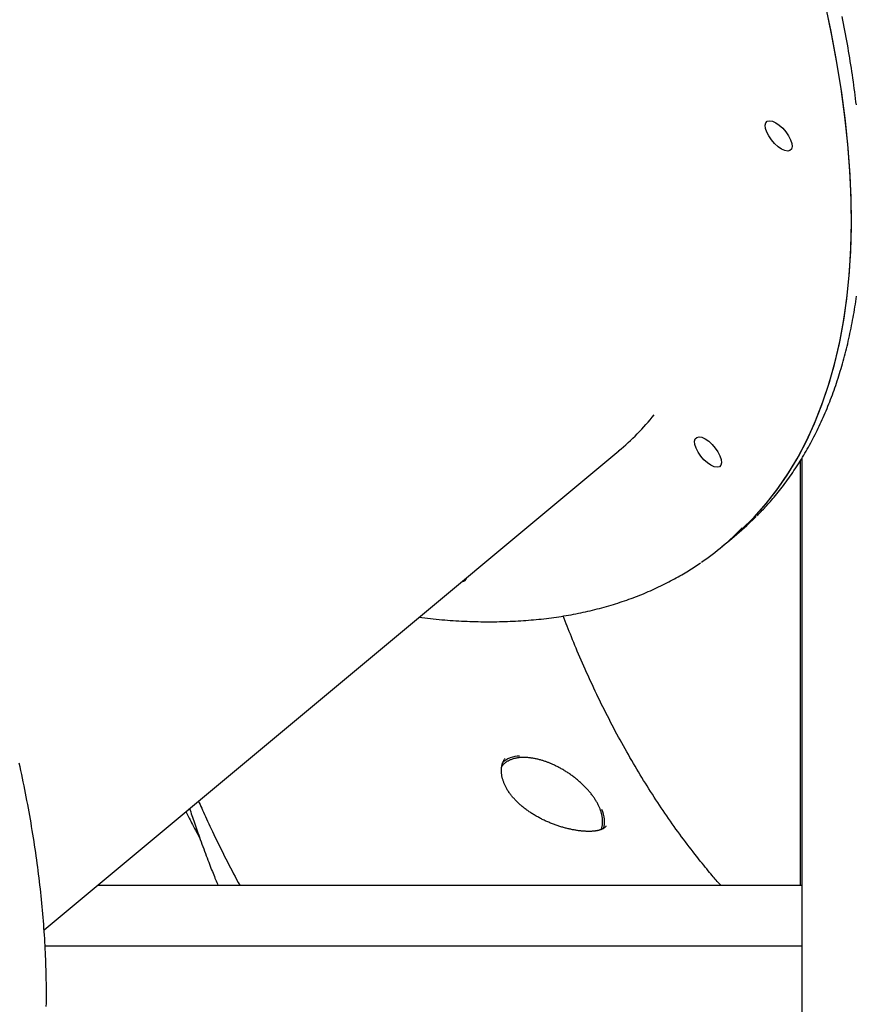
# Model space of a CAD drawing. Extents: x -3801 to 10622, y -2827 to 3464.
# Drawn here: x 5843 to 6090, y -1594 to -1302 of the extents above; entities that cross this region are included whole.
import ezdxf

# ---------------------------------------------------------------- set-up
doc = ezdxf.new("R2010")
doc.units = 0

msp = doc.modelspace()

# ---------------------------------------------------------------- linework, layer by layer
at = {"color": 7, "linetype": 'Continuous'}
for p, q in [((5850.04, -1571.55), (6020.09, -1429.91)), ((6073.84, -1432.76), (6073.84, -1558.37)), ((6074.3, -1432.01), (6074.3, -1734.25)), ((6050.66, -1458.19), (6052.87, -1456.35)), ((6052.87, -1456.35), (6055.08, -1454.51)), ((5865.86, -1558.37), (6074.3, -1558.37)), ((6074.3, -1576.37), (5850.3, -1576.37))]:
    msp.add_line(p, q, dxfattribs=at)
for points in [[(6052.87, -1456.35), (6056.35, -1453.28), (6060.2, -1449.45), (6063.83, -1445.36), (6067.21, -1441), (6070.37, -1436.38), (6073.28, -1431.51), (6075.95, -1426.39), (6078.37, -1421.02), (6080.55, -1415.41), (6082.48, -1409.56), (6084.16, -1403.48), (6085.59, -1397.17), (6086.77, -1390.64), (6087.69, -1383.9), (6088.37, -1376.94), (6088.78, -1369.77), (6088.94, -1362.41), (6088.85, -1354.85), (6088.5, -1347.1), (6087.9, -1339.17), (6087.04, -1331.07), (6085.93, -1322.8), (6084.57, -1314.36), (6082.95, -1305.77), (6081.09, -1297.04)], [(6052.87, -1456.35), (6055.78, -1453.81), (6059.67, -1450.02), (6063.32, -1445.96), (6066.75, -1441.64), (6069.93, -1437.06), (6072.88, -1432.22), (6075.58, -1427.13), (6078.04, -1421.8), (6080.25, -1416.22), (6082.22, -1410.41), (6083.94, -1404.36), (6085.4, -1398.09), (6086.62, -1391.59), (6087.58, -1384.87), (6088.29, -1377.94), (6088.74, -1370.81), (6088.94, -1363.47), (6088.88, -1355.94), (6088.57, -1348.22), (6088, -1340.32), (6087.18, -1332.24), (6086.11, -1323.99), (6084.78, -1315.58), (6083.2, -1307.01), (6081.37, -1298.29)], [(6090.43, -1327.55), (6090.31, -1326.57), (6090.19, -1325.59), (6090.07, -1324.6), (6089.94, -1323.62), (6089.81, -1322.63), (6089.68, -1321.64), (6089.54, -1320.65), (6089.4, -1319.65), (6089.25, -1318.66), (6089.1, -1317.66), (6088.95, -1316.66), (6088.79, -1315.65), (6088.63, -1314.65), (6088.47, -1313.64), (6088.3, -1312.63), (6088.13, -1311.62), (6087.96, -1310.61), (6087.78, -1309.59), (6087.6, -1308.57), (6087.41, -1307.55), (6087.23, -1306.53), (6087.03, -1305.5), (6086.84, -1304.48), (6086.64, -1303.45), (6086.44, -1302.42), (6086.23, -1301.39)], [(6061.01, -1449.03), (6061.32, -1448.72), (6061.63, -1448.41), (6061.95, -1448.1), (6062.27, -1447.78), (6062.59, -1447.45), (6062.91, -1447.12), (6063.24, -1446.78), (6063.57, -1446.42), (6063.91, -1446.05), (6064.26, -1445.67), (6064.61, -1445.27), (6064.97, -1444.86), (6065.33, -1444.44), (6065.7, -1444), (6066.08, -1443.56), (6066.46, -1443.09), (6066.85, -1442.62), (6067.24, -1442.13), (6067.64, -1441.63), (6068.04, -1441.12), (6068.44, -1440.6), (6068.85, -1440.08), (6069.25, -1439.55), (6069.65, -1439.01), (6070.04, -1438.47), (6070.43, -1437.93), (6070.82, -1437.38), (6071.21, -1436.83), (6071.59, -1436.28), (6071.97, -1435.72), (6072.34, -1435.16), (6072.71, -1434.59), (6073.08, -1434.03), (6073.45, -1433.45), (6073.81, -1432.88), (6074.17, -1432.3), (6074.52, -1431.72), (6074.87, -1431.13), (6075.22, -1430.54), (6075.57, -1429.94), (6075.91, -1429.35), (6076.25, -1428.75), (6076.58, -1428.14), (6076.91, -1427.54), (6077.24, -1426.92), (6077.56, -1426.31), (6077.88, -1425.69), (6078.2, -1425.07), (6078.52, -1424.44), (6078.83, -1423.81), (6079.13, -1423.18), (6079.44, -1422.55), (6079.74, -1421.91), (6080.03, -1421.27), (6080.33, -1420.62), (6080.62, -1419.97), (6080.9, -1419.32), (6081.19, -1418.66), (6081.47, -1418), (6081.74, -1417.34), (6082.01, -1416.67), (6082.28, -1416), (6082.55, -1415.33), (6082.81, -1414.65), (6083.07, -1413.97), (6083.32, -1413.29), (6083.57, -1412.6), (6083.82, -1411.91), (6084.07, -1411.21), (6084.31, -1410.52), (6084.54, -1409.82), (6084.78, -1409.11), (6085.01, -1408.41), (6085.23, -1407.7), (6085.46, -1406.98), (6085.68, -1406.26), (6085.89, -1405.54), (6086.11, -1404.82), (6086.31, -1404.09), (6086.52, -1403.36), (6086.72, -1402.63), (6086.92, -1401.89), (6087.11, -1401.15), (6087.31, -1400.41), (6087.49, -1399.66), (6087.68, -1398.92), (6087.86, -1398.16), (6088.03, -1397.41), (6088.21, -1396.65), (6088.38, -1395.89), (6088.54, -1395.12), (6088.7, -1394.35), (6088.86, -1393.58), (6089.02, -1392.81), (6089.17, -1392.03), (6089.32, -1391.25), (6089.46, -1390.46), (6089.6, -1389.68), (6089.74, -1388.89), (6089.87, -1388.09), (6090, -1387.3), (6090.13, -1386.5), (6090.25, -1385.69), (6090.37, -1384.89), (6090.49, -1384.08)], [(6055.08, -1454.51), (6057.99, -1451.97), (6060.81, -1449.26)], [(5961, -1479.12), (5961.85, -1479.22), (5962.7, -1479.31), (5963.54, -1479.4), (5964.39, -1479.49), (5965.24, -1479.58), (5966.08, -1479.66), (5966.93, -1479.74), (5967.77, -1479.82), (5968.6, -1479.89), (5969.44, -1479.96), (5970.27, -1480.02), (5971.1, -1480.07), (5971.93, -1480.13), (5972.75, -1480.17), (5973.58, -1480.22), (5974.4, -1480.25), (5975.22, -1480.29), (5976.03, -1480.32), (5976.85, -1480.35), (5977.66, -1480.37), (5978.47, -1480.39), (5979.28, -1480.41), (5980.08, -1480.42), (5980.89, -1480.42), (5981.69, -1480.43), (5982.49, -1480.43), (5983.28, -1480.42), (5984.07, -1480.41), (5984.87, -1480.4), (5985.66, -1480.38), (5986.44, -1480.36), (5987.23, -1480.33), (5988.01, -1480.3), (5988.79, -1480.27), (5989.56, -1480.23), (5990.34, -1480.19), (5991.11, -1480.14), (5991.88, -1480.09), (5992.65, -1480.03), (5993.41, -1479.97), (5994.17, -1479.91), (5994.93, -1479.84), (5995.69, -1479.77), (5996.44, -1479.7), (5997.19, -1479.62), (5997.94, -1479.53), (5998.69, -1479.44), (5999.43, -1479.35), (6000.17, -1479.25), (6000.91, -1479.15), (6001.65, -1479.05), (6002.38, -1478.94), (6003.11, -1478.83), (6003.84, -1478.71), (6004.57, -1478.59), (6005.29, -1478.47), (6006.01, -1478.34), (6006.73, -1478.2), (6007.44, -1478.07), (6008.16, -1477.92), (6008.86, -1477.78), (6009.57, -1477.63), (6010.28, -1477.48), (6010.98, -1477.32), (6011.68, -1477.16), (6012.37, -1476.99), (6013.06, -1476.82), (6013.75, -1476.65), (6014.44, -1476.47), (6015.13, -1476.29), (6015.81, -1476.1), (6016.49, -1475.91), (6017.16, -1475.71), (6017.84, -1475.52), (6018.51, -1475.31), (6019.17, -1475.11), (6019.84, -1474.9), (6020.5, -1474.68), (6021.16, -1474.46), (6021.82, -1474.24), (6022.47, -1474.01), (6023.12, -1473.78), (6023.77, -1473.55), (6024.41, -1473.31), (6025.05, -1473.07), (6025.69, -1472.82), (6026.33, -1472.57), (6026.96, -1472.32), (6027.59, -1472.06), (6028.22, -1471.79), (6028.84, -1471.53), (6029.46, -1471.26), (6030.08, -1470.98), (6030.69, -1470.7), (6031.31, -1470.42), (6031.91, -1470.14), (6032.52, -1469.85), (6033.12, -1469.55), (6033.72, -1469.25), (6034.31, -1468.96), (6034.89, -1468.65), (6035.47, -1468.35), (6036.04, -1468.05), (6036.6, -1467.75), (6037.15, -1467.45), (6037.69, -1467.15), (6038.22, -1466.85), (6038.74, -1466.55), (6039.25, -1466.25), (6039.75, -1465.95), (6040.24, -1465.65), (6040.72, -1465.35), (6041.19, -1465.05), (6041.65, -1464.76), (6042.1, -1464.46), (6042.55, -1464.16), (6042.99, -1463.86), (6043.43, -1463.57), (6043.86, -1463.27), (6044.3, -1462.97)], [(6050.28, -1558.37), (6050.03, -1558.09), (6049.77, -1557.81), (6049.51, -1557.53), (6049.25, -1557.23), (6048.97, -1556.92), (6048.68, -1556.59), (6048.38, -1556.23), (6048.06, -1555.86), (6047.72, -1555.46), (6047.35, -1555.03), (6046.97, -1554.57), (6046.57, -1554.08), (6046.14, -1553.56), (6045.7, -1553.02), (6045.24, -1552.45), (6044.75, -1551.85), (6044.25, -1551.22), (6043.73, -1550.56), (6043.2, -1549.89), (6042.65, -1549.19), (6042.09, -1548.48), (6041.53, -1547.76), (6040.97, -1547.02), (6040.4, -1546.28), (6039.84, -1545.54), (6039.28, -1544.79), (6038.72, -1544.03), (6038.16, -1543.27), (6037.6, -1542.51), (6037.05, -1541.75), (6036.5, -1540.98), (6035.95, -1540.2), (6035.4, -1539.43), (6034.86, -1538.65), (6034.32, -1537.86), (6033.78, -1537.08), (6033.24, -1536.29), (6032.7, -1535.49), (6032.17, -1534.69), (6031.64, -1533.89), (6031.11, -1533.09), (6030.58, -1532.28), (6030.06, -1531.47), (6029.53, -1530.65), (6029.01, -1529.84), (6028.5, -1529.01), (6027.98, -1528.19), (6027.47, -1527.36), (6026.96, -1526.53), (6026.45, -1525.69), (6025.94, -1524.85), (6025.44, -1524.01), (6024.93, -1523.17), (6024.43, -1522.32), (6023.94, -1521.47), (6023.44, -1520.61), (6022.95, -1519.75), (6022.46, -1518.89), (6021.97, -1518.03), (6021.49, -1517.16), (6021, -1516.29), (6020.52, -1515.41), (6020.05, -1514.53), (6019.57, -1513.65), (6019.1, -1512.77), (6018.63, -1511.88), (6018.16, -1510.99), (6017.69, -1510.1), (6017.23, -1509.2), (6016.77, -1508.3), (6016.31, -1507.4), (6015.86, -1506.5), (6015.4, -1505.59), (6014.95, -1504.68), (6014.5, -1503.76), (6014.06, -1502.84), (6013.61, -1501.92), (6013.17, -1501), (6012.74, -1500.07), (6012.3, -1499.14), (6011.87, -1498.21), (6011.44, -1497.28), (6011.02, -1496.35), (6010.6, -1495.42), (6010.18, -1494.49), (6009.77, -1493.57), (6009.37, -1492.66), (6008.98, -1491.76), (6008.59, -1490.86), (6008.21, -1489.98), (6007.84, -1489.11), (6007.48, -1488.26), (6007.12, -1487.41), (6006.78, -1486.57), (6006.44, -1485.75), (6006.11, -1484.93), (6005.79, -1484.13), (6005.48, -1483.34), (6005.17, -1482.55), (6004.87, -1481.78), (6004.57, -1481), (6004.28, -1480.24), (6003.98, -1479.47), (6003.69, -1478.71)], [(5850.72, -1594.3), (5850.73, -1593.32), (5850.74, -1592.34), (5850.75, -1591.36), (5850.75, -1590.37), (5850.75, -1589.38), (5850.74, -1588.39), (5850.73, -1587.39), (5850.72, -1586.39), (5850.7, -1585.39), (5850.68, -1584.38), (5850.65, -1583.37), (5850.62, -1582.36), (5850.59, -1581.35), (5850.55, -1580.33), (5850.51, -1579.31), (5850.46, -1578.29), (5850.41, -1577.26), (5850.36, -1576.23), (5850.3, -1575.2), (5850.24, -1574.16), (5850.17, -1573.13), (5850.1, -1572.09), (5850.03, -1571.04), (5849.95, -1570), (5849.87, -1568.95), (5849.78, -1567.9), (5849.69, -1566.85), (5849.6, -1565.8), (5849.5, -1564.74), (5849.4, -1563.68), (5849.3, -1562.62), (5849.19, -1561.56), (5849.07, -1560.5), (5848.96, -1559.43), (5848.83, -1558.36), (5848.71, -1557.29), (5848.58, -1556.22), (5848.45, -1555.15), (5848.31, -1554.07), (5848.17, -1553), (5848.03, -1551.92), (5847.88, -1550.84), (5847.73, -1549.76), (5847.57, -1548.67), (5847.41, -1547.59), (5847.25, -1546.5), (5847.08, -1545.42), (5846.91, -1544.33), (5846.74, -1543.23), (5846.56, -1542.14), (5846.38, -1541.05), (5846.19, -1539.95), (5846, -1538.86), (5845.81, -1537.76), (5845.61, -1536.66), (5845.41, -1535.56), (5845.21, -1534.46), (5845, -1533.35), (5844.79, -1532.25), (5844.57, -1531.14), (5844.36, -1530.04), (5844.13, -1528.93), (5843.91, -1527.82), (5843.68, -1526.71), (5843.44, -1525.59), (5843.21, -1524.48), (5842.97, -1523.36), (5842.72, -1522.25)], [(6016.35, -1540.87), (6016.34, -1540.89), (6016.32, -1540.91), (6016.31, -1540.94), (6016.29, -1540.96), (6016.28, -1540.99), (6016.26, -1541.01), (6016.24, -1541.04), (6016.21, -1541.07), (6016.19, -1541.1), (6016.16, -1541.13), (6016.12, -1541.17), (6016.09, -1541.2), (6016.05, -1541.24), (6016, -1541.28), (6015.95, -1541.32), (6015.9, -1541.36), (6015.84, -1541.41), (6015.77, -1541.45), (6015.7, -1541.5), (6015.63, -1541.55), (6015.55, -1541.6), (6015.47, -1541.64), (6015.38, -1541.69), (6015.29, -1541.74), (6015.19, -1541.78), (6015.1, -1541.83), (6014.99, -1541.87), (6014.88, -1541.91), (6014.77, -1541.95), (6014.66, -1541.99), (6014.54, -1542.03), (6014.41, -1542.07), (6014.29, -1542.11), (6014.15, -1542.14), (6014.02, -1542.17), (6013.87, -1542.21), (6013.73, -1542.24), (6013.58, -1542.26), (6013.43, -1542.29), (6013.27, -1542.32), (6013.11, -1542.34), (6012.94, -1542.36), (6012.77, -1542.38), (6012.6, -1542.4), (6012.42, -1542.41), (6012.24, -1542.43), (6012.05, -1542.44), (6011.86, -1542.45), (6011.67, -1542.45), (6011.47, -1542.46), (6011.27, -1542.46), (6011.07, -1542.46), (6010.87, -1542.45), (6010.66, -1542.45), (6010.44, -1542.44), (6010.23, -1542.43), (6010.01, -1542.42), (6009.79, -1542.41), (6009.57, -1542.39), (6009.34, -1542.37), (6009.11, -1542.35), (6008.88, -1542.33), (6008.64, -1542.3), (6008.41, -1542.27), (6008.17, -1542.24), (6007.93, -1542.2), (6007.68, -1542.17), (6007.44, -1542.13), (6007.19, -1542.09), (6006.94, -1542.04), (6006.68, -1542), (6006.43, -1541.95), (6006.17, -1541.9), (6005.91, -1541.84), (6005.65, -1541.79), (6005.39, -1541.73), (6005.13, -1541.66), (6004.86, -1541.6), (6004.6, -1541.53), (6004.33, -1541.46), (6004.06, -1541.39), (6003.79, -1541.31), (6003.52, -1541.24), (6003.25, -1541.16), (6002.97, -1541.07), (6002.7, -1540.99), (6002.43, -1540.9), (6002.15, -1540.81), (6001.88, -1540.72), (6001.6, -1540.62), (6001.33, -1540.52), (6001.05, -1540.42), (6000.77, -1540.32), (6000.5, -1540.21), (6000.22, -1540.11), (5999.95, -1540), (5999.67, -1539.88), (5999.39, -1539.77), (5999.12, -1539.65), (5998.85, -1539.53), (5998.57, -1539.4), (5998.3, -1539.28), (5998.03, -1539.15), (5997.76, -1539.02), (5997.49, -1538.89), (5997.22, -1538.75), (5996.95, -1538.62), (5996.69, -1538.48), (5996.42, -1538.34), (5996.16, -1538.19), (5995.9, -1538.05), (5995.64, -1537.9), (5995.38, -1537.75), (5995.13, -1537.6), (5994.87, -1537.45), (5994.62, -1537.29), (5994.37, -1537.13), (5994.13, -1536.97), (5993.88, -1536.81), (5993.64, -1536.65), (5993.4, -1536.48), (5993.16, -1536.31), (5992.93, -1536.15), (5992.69, -1535.98), (5992.46, -1535.8), (5992.24, -1535.63), (5992.01, -1535.45), (5991.79, -1535.28), (5991.58, -1535.1), (5991.36, -1534.92), (5991.15, -1534.74), (5990.94, -1534.56), (5990.74, -1534.37), (5990.54, -1534.19), (5990.34, -1534), (5990.14, -1533.82), (5989.95, -1533.63), (5989.76, -1533.44), (5989.58, -1533.25), (5989.4, -1533.06), (5989.22, -1532.86), (5989.05, -1532.67), (5988.88, -1532.48), (5988.71, -1532.28), (5988.55, -1532.09), (5988.39, -1531.89), (5988.24, -1531.69), (5988.09, -1531.5), (5987.94, -1531.3), (5987.8, -1531.1), (5987.66, -1530.9), (5987.52, -1530.7), (5987.39, -1530.51), (5987.27, -1530.31), (5987.14, -1530.11), (5987.03, -1529.91), (5986.91, -1529.71), (5986.8, -1529.51), (5986.7, -1529.31), (5986.59, -1529.11), (5986.5, -1528.92), (5986.4, -1528.72), (5986.31, -1528.52), (5986.23, -1528.32), (5986.15, -1528.12), (5986.07, -1527.93), (5986, -1527.73), (5985.93, -1527.53), (5985.86, -1527.34), (5985.8, -1527.14), (5985.75, -1526.95), (5985.69, -1526.76), (5985.65, -1526.57), (5985.6, -1526.38), (5985.56, -1526.19), (5985.53, -1526), (5985.49, -1525.81), (5985.47, -1525.62), (5985.44, -1525.44), (5985.42, -1525.25), (5985.41, -1525.07), (5985.4, -1524.89), (5985.39, -1524.7), (5985.39, -1524.52), (5985.39, -1524.35), (5985.39, -1524.17), (5985.4, -1524), (5985.42, -1523.82), (5985.43, -1523.65), (5985.45, -1523.48), (5985.48, -1523.31), (5985.5, -1523.15), (5985.54, -1522.99), (5985.57, -1522.83), (5985.61, -1522.67), (5985.65, -1522.51), (5985.7, -1522.36), (5985.75, -1522.21), (5985.8, -1522.07), (5985.86, -1521.92), (5985.92, -1521.78), (5985.99, -1521.65), (5986.06, -1521.51), (5986.13, -1521.38), (5986.2, -1521.25), (5986.28, -1521.12), (5986.36, -1521), (5986.43, -1520.87)], [(6000.4, -1522.56), (6000.23, -1522.49), (6000.05, -1522.41), (5999.87, -1522.33), (5999.68, -1522.26), (5999.5, -1522.18), (5999.31, -1522.11), (5999.12, -1522.03), (5998.93, -1521.96), (5998.72, -1521.88), (5998.52, -1521.81), (5998.31, -1521.74), (5998.09, -1521.66), (5997.87, -1521.59), (5997.65, -1521.52), (5997.42, -1521.45), (5997.18, -1521.38), (5996.94, -1521.31), (5996.7, -1521.25), (5996.46, -1521.18), (5996.21, -1521.12), (5995.96, -1521.06), (5995.71, -1521.01), (5995.46, -1520.95), (5995.21, -1520.9), (5994.96, -1520.86), (5994.71, -1520.81), (5994.47, -1520.77), (5994.22, -1520.74), (5993.98, -1520.7), (5993.73, -1520.68), (5993.49, -1520.65), (5993.25, -1520.63), (5993.02, -1520.61), (5992.78, -1520.6), (5992.55, -1520.59), (5992.32, -1520.58), (5992.09, -1520.58), (5991.86, -1520.58), (5991.63, -1520.58), (5991.41, -1520.59), (5991.19, -1520.6), (5990.97, -1520.62), (5990.75, -1520.64), (5990.54, -1520.66), (5990.32, -1520.69), (5990.11, -1520.72), (5989.91, -1520.75), (5989.7, -1520.79), (5989.5, -1520.84), (5989.3, -1520.88), (5989.1, -1520.93), (5988.91, -1520.99), (5988.72, -1521.04), (5988.54, -1521.11), (5988.35, -1521.17), (5988.17, -1521.24), (5988, -1521.31), (5987.82, -1521.39), (5987.66, -1521.47), (5987.49, -1521.55), (5987.34, -1521.64), (5987.18, -1521.72), (5987.04, -1521.81), (5986.9, -1521.9), (5986.76, -1521.99), (5986.63, -1522.07), (5986.51, -1522.16), (5986.4, -1522.25), (5986.29, -1522.33), (5986.19, -1522.42), (5986.09, -1522.51), (5986.01, -1522.59), (5985.93, -1522.68), (5985.85, -1522.76), (5985.78, -1522.84), (5985.72, -1522.93), (5985.66, -1523.01), (5985.6, -1523.09), (5985.54, -1523.18), (5985.48, -1523.26)], [(6014.88, -1541.89), (6014.92, -1541.82), (6014.95, -1541.75), (6014.99, -1541.67), (6015.03, -1541.59), (6015.06, -1541.5), (6015.09, -1541.42), (6015.12, -1541.32), (6015.15, -1541.23), (6015.18, -1541.12), (6015.21, -1541.01), (6015.23, -1540.89), (6015.25, -1540.76), (6015.27, -1540.63), (6015.29, -1540.49), (6015.3, -1540.35), (6015.32, -1540.19), (6015.33, -1540.03), (6015.34, -1539.87), (6015.34, -1539.7), (6015.34, -1539.52), (6015.34, -1539.35), (6015.34, -1539.16), (6015.33, -1538.98), (6015.32, -1538.79), (6015.3, -1538.6), (6015.28, -1538.41), (6015.25, -1538.22), (6015.22, -1538.02), (6015.18, -1537.83), (6015.14, -1537.63), (6015.1, -1537.43), (6015.05, -1537.23), (6014.99, -1537.03), (6014.93, -1536.83), (6014.87, -1536.63), (6014.81, -1536.43), (6014.73, -1536.22), (6014.66, -1536.01), (6014.58, -1535.81), (6014.5, -1535.6), (6014.41, -1535.39), (6014.32, -1535.18), (6014.22, -1534.97), (6014.12, -1534.76), (6014.01, -1534.55), (6013.91, -1534.34), (6013.79, -1534.13), (6013.68, -1533.92), (6013.55, -1533.71), (6013.43, -1533.5), (6013.3, -1533.28), (6013.17, -1533.07), (6013.03, -1532.86), (6012.89, -1532.65), (6012.75, -1532.44), (6012.6, -1532.23), (6012.45, -1532.02), (6012.3, -1531.8), (6012.14, -1531.59), (6011.98, -1531.38), (6011.81, -1531.18), (6011.64, -1530.97), (6011.47, -1530.76), (6011.3, -1530.55), (6011.12, -1530.35), (6010.94, -1530.14), (6010.75, -1529.94), (6010.56, -1529.73), (6010.37, -1529.53), (6010.18, -1529.33), (6009.98, -1529.13), (6009.79, -1528.93), (6009.58, -1528.73), (6009.38, -1528.54), (6009.17, -1528.34), (6008.96, -1528.15), (6008.75, -1527.95), (6008.54, -1527.76), (6008.32, -1527.57), (6008.1, -1527.39), (6007.88, -1527.2), (6007.65, -1527.01), (6007.43, -1526.83), (6007.2, -1526.65), (6006.97, -1526.47), (6006.74, -1526.29), (6006.5, -1526.12), (6006.27, -1525.94), (6006.03, -1525.77), (6005.79, -1525.6), (6005.55, -1525.44), (6005.31, -1525.27), (6005.06, -1525.11), (6004.82, -1524.95), (6004.58, -1524.79), (6004.33, -1524.64), (6004.09, -1524.49), (6003.84, -1524.34), (6003.59, -1524.19), (6003.35, -1524.05), (6003.1, -1523.91), (6002.86, -1523.77), (6002.61, -1523.64), (6002.36, -1523.51), (6002.12, -1523.38), (6001.87, -1523.26), (6001.63, -1523.14), (6001.38, -1523.02), (6001.14, -1522.9), (6000.89, -1522.79), (6000.65, -1522.67), (6000.4, -1522.56)], [(5895.75, -1533.47), (5895.98, -1534), (5896.22, -1534.54), (5896.46, -1535.08), (5896.7, -1535.63), (5896.95, -1536.21), (5897.22, -1536.8), (5897.5, -1537.41), (5897.79, -1538.05), (5898.1, -1538.73), (5898.43, -1539.43), (5898.77, -1540.17), (5899.13, -1540.93), (5899.51, -1541.71), (5899.89, -1542.53), (5900.3, -1543.36), (5900.71, -1544.22), (5901.14, -1545.1), (5901.57, -1545.99), (5902.02, -1546.9), (5902.47, -1547.82), (5902.93, -1548.74), (5903.39, -1549.66), (5903.85, -1550.57), (5904.31, -1551.47), (5904.77, -1552.37), (5905.22, -1553.25), (5905.68, -1554.12), (5906.13, -1554.98), (5906.58, -1555.83), (5907.03, -1556.68), (5907.49, -1557.53), (5907.94, -1558.37)], [(5892.02, -1536.58), (5892.21, -1536.96), (5892.41, -1537.35), (5892.6, -1537.74), (5892.81, -1538.15), (5893.02, -1538.57), (5893.24, -1539.01), (5893.48, -1539.47), (5893.73, -1539.95), (5894, -1540.46), (5894.28, -1541), (5894.57, -1541.55), (5894.88, -1542.13), (5895.19, -1542.72), (5895.51, -1543.32), (5895.84, -1543.92), (5896.17, -1544.53)], [(5893.09, -1535.68), (5893.27, -1536.2), (5893.44, -1536.71), (5893.62, -1537.23), (5893.8, -1537.76), (5893.98, -1538.29), (5894.16, -1538.82), (5894.35, -1539.37), (5894.54, -1539.93), (5894.74, -1540.5), (5894.94, -1541.08), (5895.15, -1541.68), (5895.37, -1542.29), (5895.59, -1542.91), (5895.81, -1543.55), (5896.04, -1544.2), (5896.28, -1544.86), (5896.53, -1545.54), (5896.78, -1546.23), (5897.03, -1546.92), (5897.29, -1547.61), (5897.54, -1548.3), (5897.8, -1548.99), (5898.05, -1549.66), (5898.29, -1550.32), (5898.53, -1550.95), (5898.77, -1551.57), (5899, -1552.17), (5899.22, -1552.75), (5899.44, -1553.31), (5899.65, -1553.84), (5899.85, -1554.36), (5900.05, -1554.86), (5900.25, -1555.34), (5900.44, -1555.81), (5900.62, -1556.26), (5900.8, -1556.69), (5900.98, -1557.12), (5901.16, -1557.54), (5901.34, -1557.96), (5901.52, -1558.37)]]:
    msp.add_lwpolyline(points, dxfattribs=at)
for points in [[(6064.48, -1336.71), (6063.89, -1335.55), (6063.53, -1334.46), (6063.45, -1333.53), (6063.63, -1332.81), (6064.07, -1332.35), (6064.74, -1332.2), (6065.59, -1332.34), (6066.57, -1332.79), (6067.61, -1333.5), (6068.63, -1334.43), (6069.57, -1335.51), (6070.36, -1336.68), (6070.96, -1337.84), (6071.31, -1338.93), (6071.4, -1339.87), (6071.21, -1340.58), (6070.77, -1341.04), (6070.1, -1341.2), (6069.25, -1341.05), (6068.27, -1340.6), (6067.24, -1339.89), (6066.21, -1338.96), (6065.27, -1337.88)], [(6043.6, -1430.24), (6043, -1429.07), (6042.65, -1427.99), (6042.56, -1427.05), (6042.75, -1426.33), (6043.19, -1425.88), (6043.86, -1425.72), (6044.71, -1425.87), (6045.69, -1426.32), (6046.72, -1427.03), (6047.75, -1427.96), (6048.69, -1429.04), (6049.48, -1430.2), (6050.07, -1431.37), (6050.43, -1432.46), (6050.51, -1433.39), (6050.33, -1434.11), (6049.89, -1434.56), (6049.22, -1434.72), (6048.36, -1434.57), (6047.39, -1434.13), (6046.35, -1433.42), (6045.33, -1432.49), (6044.39, -1431.4)]]:
    msp.add_lwpolyline(points, close=True, dxfattribs=at)
for centre, radius, start, end in [((5971.04, -1371.12), 76.56, 309.8373, 321.0738), ((5997.21, -1394.02), 83.52, 304.5318, 315.3905), ((5973.87, -1467.25), 1.26, 264.8761, 354.7081), ((5990.77, -1527.76), 7.57, 90.4206, 132.9774), ((6007.73, -1539.49), 8.16, 344.1415, 25.2269)]:
    msp.add_arc(centre, radius, start, end, dxfattribs=at)

doc.saveas('drawing.dxf')
